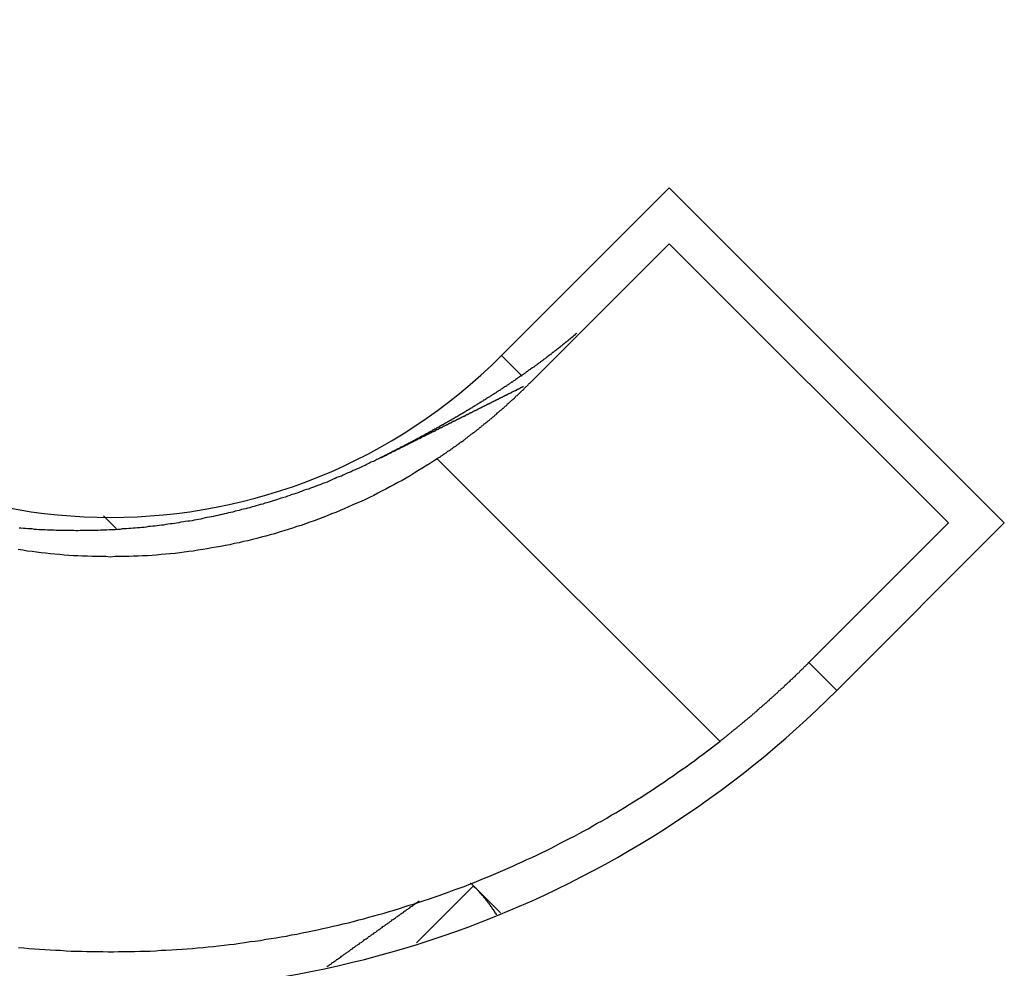
# Model space of a CAD drawing. Extents: x 0 to 420, y 0 to 297.
# Drawn here: x 105 to 107, y 209 to 212 of the extents above; entities that cross this region are included whole.
import ezdxf

# ---------------------------------------------------------------- set-up
doc = ezdxf.new("R2010")
doc.units = 0
doc.header["$LTSCALE"] = 23.1
doc.layers.get('0').update_dxf_attribs({"linetype": 'CONTINUOUS'})

msp = doc.modelspace()

# ---------------------------------------------------------------- linework, layer by layer
at = {"color": 7, "linetype": 'CONTINUOUS'}
for p, q in [((105.862615, 210.98851), (106.286879, 211.412774)), ((106.286879, 211.412774), (107.135407, 210.564246)), ((105.933326, 210.9178), (106.286879, 211.271353)), ((106.993986, 210.564246), (106.286879, 211.271353)), ((105.862615, 210.98851), (105.91323, 210.937895)), ((105.557444, 210.729859), (105.557739, 210.730006)), ((104.854796, 210.582116), (104.887714, 210.549198)), ((106.993986, 210.564246), (106.640432, 210.210693)), ((107.135407, 210.564246), (106.711143, 210.139982)), ((106.640432, 210.210693), (106.711143, 210.139982)), ((105.783818, 209.653094), (105.860113, 209.576799))]:
    msp.add_line(p, q, dxfattribs=at)
at = {"color": 9, "linetype": 'CONTINUOUS'}
for p, q in [((106.415477, 210.011385), (105.699777, 210.727084)), ((105.64747, 209.500574), (105.791904, 209.645007))]:
    msp.add_line(p, q, dxfattribs=at)
at = {"color": 7}
for points in [[(106.053, 211.045, 0), (106.052, 211.044, 0), (106.052, 211.044, 0), (106.051, 211.043, 0), (106.051, 211.043, 0), (106.05, 211.042, 0), (106.05, 211.042, 0), (106.049, 211.042, 0), (106.049, 211.041, 0), (106.048, 211.041, 0), (106.048, 211.04, 0), (106.047, 211.04, 0), (106.047, 211.039, 0), (106.046, 211.039, 0), (106.046, 211.039, 0), (106.045, 211.038, 0), (106.045, 211.038, 0), (106.044, 211.037, 0), (106.044, 211.037, 0), (106.043, 211.036, 0), (106.043, 211.036, 0), (106.042, 211.036, 0), (106.042, 211.035, 0), (106.041, 211.035, 0), (106.041, 211.034, 0), (106.04, 211.034, 0), (106.039, 211.033, 0), (106.039, 211.033, 0), (106.038, 211.032, 0), (106.038, 211.032, 0), (106.037, 211.032, 0), (106.037, 211.031, 0), (106.036, 211.031, 0), (106.036, 211.03, 0), (106.035, 211.03, 0), (106.035, 211.03, 0), (106.034, 211.029, 0), (106.034, 211.029, 0), (106.033, 211.028, 0), (106.033, 211.028, 0), (106.032, 211.027, 0), (106.032, 211.027, 0), (106.031, 211.027, 0), (106.031, 211.026, 0), (106.03, 211.026, 0), (106.03, 211.025, 0), (106.029, 211.025, 0), (106.029, 211.024, 0), (106.028, 211.024, 0), (106.028, 211.024, 0), (106.027, 211.023, 0), (106.027, 211.023, 0), (106.026, 211.022, 0), (106.025, 211.022, 0), (106.025, 211.021, 0), (106.024, 211.021, 0), (106.024, 211.021, 0), (106.023, 211.02, 0), (106.023, 211.02, 0), (106.022, 211.019, 0), (106.022, 211.019, 0), (106.021, 211.018, 0), (106.021, 211.018, 0), (106.02, 211.018, 0), (106.02, 211.017, 0), (106.019, 211.017, 0), (106.019, 211.016, 0), (106.018, 211.016, 0), (106.018, 211.016, 0), (106.017, 211.015, 0), (106.017, 211.015, 0), (106.016, 211.014, 0), (106.016, 211.014, 0), (106.015, 211.013, 0), (106.014, 211.013, 0), (106.014, 211.013, 0), (106.013, 211.012, 0), (106.013, 211.012, 0), (106.012, 211.011, 0), (106.012, 211.011, 0), (106.011, 211.01, 0), (106.011, 211.01, 0), (106.01, 211.01, 0), (106.01, 211.009, 0), (106.009, 211.009, 0), (106.009, 211.008, 0), (106.008, 211.008, 0), (106.008, 211.008, 0), (106.007, 211.007, 0), (106.007, 211.007, 0), (106.006, 211.006, 0), (106.006, 211.006, 0), (106.005, 211.005, 0), (106.004, 211.005, 0), (106.004, 211.005, 0), (106.003, 211.004, 0), (106.003, 211.004, 0), (106.002, 211.003, 0), (106.002, 211.003, 0), (106.001, 211.003, 0), (106.001, 211.002, 0), (106, 211.002, 0), (106, 211.001, 0), (105.999, 211.001, 0), (105.999, 211.001, 0), (105.998, 211, 0), (105.998, 211, 0), (105.997, 210.999, 0), (105.997, 210.999, 0), (105.996, 210.998, 0), (105.995, 210.998, 0), (105.995, 210.998, 0), (105.994, 210.997, 0), (105.994, 210.997, 0), (105.993, 210.996, 0), (105.993, 210.996, 0), (105.992, 210.996, 0), (105.992, 210.995, 0), (105.991, 210.995, 0), (105.991, 210.994, 0), (105.99, 210.994, 0), (105.99, 210.994, 0), (105.989, 210.993, 0), (105.989, 210.993, 0), (105.988, 210.992, 0), (105.988, 210.992, 0), (105.987, 210.991, 0), (105.986, 210.991, 0)], [(105.986, 210.991, 0), (105.985, 210.99, 0), (105.984, 210.989, 0), (105.983, 210.988, 0), (105.981, 210.987, 0), (105.98, 210.986, 0), (105.979, 210.985, 0), (105.977, 210.984, 0), (105.976, 210.983, 0), (105.975, 210.982, 0), (105.973, 210.981, 0), (105.972, 210.98, 0), (105.971, 210.979, 0), (105.969, 210.978, 0), (105.968, 210.977, 0), (105.967, 210.976, 0), (105.965, 210.975, 0), (105.964, 210.974, 0), (105.963, 210.973, 0), (105.961, 210.972, 0), (105.96, 210.971, 0), (105.959, 210.97, 0), (105.957, 210.969, 0), (105.956, 210.968, 0), (105.955, 210.967, 0), (105.953, 210.966, 0), (105.952, 210.965, 0), (105.951, 210.964, 0), (105.949, 210.963, 0), (105.948, 210.962, 0), (105.947, 210.961, 0), (105.945, 210.96, 0), (105.944, 210.959, 0), (105.943, 210.958, 0), (105.941, 210.957, 0), (105.94, 210.957, 0), (105.939, 210.956, 0), (105.937, 210.955, 0), (105.936, 210.954, 0), (105.935, 210.953, 0), (105.933, 210.952, 0), (105.932, 210.951, 0), (105.93, 210.95, 0), (105.929, 210.949, 0), (105.928, 210.948, 0), (105.926, 210.947, 0), (105.925, 210.946, 0), (105.924, 210.945, 0), (105.922, 210.944, 0), (105.921, 210.943, 0), (105.92, 210.942, 0), (105.918, 210.941, 0), (105.917, 210.94, 0), (105.916, 210.939, 0), (105.914, 210.938, 0), (105.913, 210.937, 0), (105.912, 210.936, 0), (105.91, 210.936, 0), (105.909, 210.935, 0), (105.907, 210.934, 0), (105.906, 210.933, 0), (105.905, 210.932, 0), (105.903, 210.931, 0), (105.902, 210.93, 0), (105.901, 210.929, 0), (105.899, 210.928, 0), (105.898, 210.927, 0), (105.897, 210.926, 0), (105.895, 210.925, 0), (105.894, 210.924, 0), (105.892, 210.923, 0), (105.891, 210.922, 0), (105.89, 210.921, 0), (105.888, 210.921, 0), (105.887, 210.92, 0), (105.886, 210.919, 0), (105.884, 210.918, 0), (105.883, 210.917, 0), (105.881, 210.916, 0), (105.88, 210.915, 0), (105.879, 210.914, 0), (105.877, 210.913, 0), (105.876, 210.912, 0), (105.875, 210.911, 0), (105.873, 210.91, 0), (105.872, 210.91, 0), (105.87, 210.909, 0), (105.869, 210.908, 0), (105.868, 210.907, 0), (105.866, 210.906, 0), (105.865, 210.905, 0), (105.863, 210.904, 0), (105.862, 210.903, 0), (105.861, 210.902, 0), (105.859, 210.901, 0), (105.858, 210.9, 0), (105.857, 210.9, 0), (105.855, 210.899, 0), (105.854, 210.898, 0), (105.852, 210.897, 0), (105.851, 210.896, 0), (105.85, 210.895, 0), (105.848, 210.894, 0), (105.847, 210.893, 0), (105.845, 210.892, 0), (105.844, 210.891, 0), (105.843, 210.891, 0), (105.841, 210.89, 0), (105.84, 210.889, 0), (105.838, 210.888, 0), (105.837, 210.887, 0), (105.836, 210.886, 0), (105.834, 210.885, 0), (105.833, 210.884, 0), (105.831, 210.883, 0), (105.83, 210.883, 0), (105.829, 210.882, 0), (105.827, 210.881, 0), (105.826, 210.88, 0), (105.824, 210.879, 0), (105.823, 210.878, 0), (105.822, 210.877, 0), (105.82, 210.876, 0), (105.819, 210.875, 0), (105.817, 210.875, 0), (105.816, 210.874, 0), (105.815, 210.873, 0), (105.813, 210.872, 0)], [(105.7, 210.727, 0), (105.701, 210.728, 0), (105.702, 210.729, 0), (105.704, 210.73, 0), (105.705, 210.731, 0), (105.706, 210.731, 0), (105.708, 210.732, 0), (105.709, 210.733, 0), (105.71, 210.734, 0), (105.712, 210.735, 0), (105.713, 210.736, 0), (105.714, 210.737, 0), (105.716, 210.738, 0), (105.717, 210.739, 0), (105.718, 210.739, 0), (105.719, 210.74, 0), (105.721, 210.741, 0), (105.722, 210.742, 0), (105.723, 210.743, 0), (105.725, 210.744, 0), (105.726, 210.745, 0), (105.727, 210.746, 0), (105.729, 210.747, 0), (105.73, 210.748, 0), (105.731, 210.748, 0), (105.732, 210.749, 0), (105.734, 210.75, 0), (105.735, 210.751, 0), (105.736, 210.752, 0), (105.738, 210.753, 0), (105.739, 210.754, 0), (105.74, 210.755, 0), (105.742, 210.756, 0), (105.743, 210.757, 0), (105.744, 210.758, 0), (105.745, 210.758, 0), (105.747, 210.759, 0), (105.748, 210.76, 0), (105.749, 210.761, 0), (105.75, 210.762, 0), (105.752, 210.763, 0), (105.753, 210.764, 0), (105.754, 210.765, 0), (105.756, 210.766, 0), (105.757, 210.767, 0), (105.758, 210.768, 0), (105.759, 210.769, 0), (105.761, 210.77, 0), (105.762, 210.771, 0), (105.763, 210.771, 0), (105.765, 210.772, 0), (105.766, 210.773, 0), (105.767, 210.774, 0), (105.768, 210.775, 0), (105.77, 210.776, 0), (105.771, 210.777, 0), (105.772, 210.778, 0), (105.773, 210.779, 0), (105.775, 210.78, 0), (105.776, 210.781, 0), (105.777, 210.782, 0), (105.778, 210.783, 0), (105.78, 210.784, 0), (105.781, 210.785, 0), (105.782, 210.786, 0), (105.783, 210.787, 0), (105.785, 210.788, 0), (105.786, 210.789, 0), (105.787, 210.79, 0), (105.789, 210.791, 0), (105.79, 210.792, 0), (105.791, 210.792, 0), (105.792, 210.793, 0), (105.794, 210.794, 0), (105.795, 210.795, 0), (105.796, 210.796, 0), (105.797, 210.797, 0), (105.798, 210.798, 0), (105.8, 210.799, 0), (105.801, 210.8, 0), (105.802, 210.801, 0), (105.803, 210.802, 0), (105.805, 210.803, 0), (105.806, 210.804, 0), (105.807, 210.805, 0), (105.808, 210.806, 0), (105.81, 210.807, 0), (105.811, 210.808, 0), (105.812, 210.809, 0), (105.813, 210.81, 0), (105.815, 210.811, 0), (105.816, 210.812, 0), (105.817, 210.813, 0), (105.818, 210.814, 0), (105.819, 210.815, 0), (105.821, 210.816, 0), (105.822, 210.817, 0), (105.823, 210.818, 0), (105.824, 210.819, 0), (105.826, 210.82, 0), (105.827, 210.821, 0), (105.828, 210.822, 0), (105.829, 210.823, 0), (105.83, 210.824, 0), (105.832, 210.825, 0), (105.833, 210.826, 0), (105.834, 210.827, 0), (105.835, 210.828, 0), (105.837, 210.829, 0), (105.838, 210.83, 0), (105.839, 210.831, 0), (105.84, 210.832, 0), (105.841, 210.833, 0), (105.843, 210.834, 0), (105.844, 210.835, 0), (105.845, 210.836, 0), (105.846, 210.837, 0), (105.847, 210.838, 0), (105.849, 210.839, 0), (105.85, 210.84, 0), (105.851, 210.841, 0), (105.852, 210.843, 0), (105.853, 210.844, 0), (105.855, 210.845, 0), (105.856, 210.846, 0), (105.857, 210.847, 0), (105.858, 210.848, 0), (105.859, 210.849, 0), (105.861, 210.85, 0), (105.862, 210.851, 0), (105.863, 210.852, 0), (105.864, 210.853, 0), (105.865, 210.854, 0), (105.867, 210.855, 0), (105.868, 210.856, 0), (105.869, 210.857, 0), (105.87, 210.858, 0), (105.871, 210.859, 0), (105.872, 210.86, 0), (105.874, 210.861, 0), (105.875, 210.862, 0), (105.876, 210.863, 0), (105.877, 210.864, 0), (105.878, 210.866, 0), (105.879, 210.867, 0), (105.881, 210.868, 0), (105.882, 210.869, 0), (105.883, 210.87, 0), (105.884, 210.871, 0), (105.885, 210.872, 0), (105.886, 210.873, 0), (105.888, 210.874, 0), (105.889, 210.875, 0), (105.89, 210.876, 0), (105.891, 210.877, 0), (105.892, 210.878, 0), (105.893, 210.879, 0), (105.895, 210.88, 0), (105.896, 210.882, 0), (105.897, 210.883, 0), (105.898, 210.884, 0), (105.899, 210.885, 0), (105.9, 210.886, 0), (105.902, 210.887, 0), (105.903, 210.888, 0), (105.904, 210.889, 0), (105.905, 210.89, 0), (105.906, 210.891, 0), (105.907, 210.892, 0), (105.908, 210.893, 0), (105.91, 210.895, 0), (105.911, 210.896, 0), (105.912, 210.897, 0), (105.913, 210.898, 0), (105.914, 210.899, 0), (105.915, 210.9, 0), (105.916, 210.901, 0), (105.918, 210.902, 0), (105.919, 210.903, 0), (105.92, 210.904, 0), (105.921, 210.906, 0), (105.922, 210.907, 0), (105.923, 210.908, 0), (105.924, 210.909, 0), (105.925, 210.91, 0), (105.927, 210.911, 0), (105.928, 210.912, 0), (105.929, 210.913, 0), (105.93, 210.914, 0), (105.931, 210.916, 0), (105.932, 210.917, 0), (105.933, 210.918, 0)], [(105.813, 210.872, 0), (105.812, 210.871, 0), (105.812, 210.871, 0), (105.811, 210.87, 0), (105.81, 210.87, 0), (105.809, 210.869, 0), (105.808, 210.869, 0), (105.808, 210.869, 0), (105.807, 210.868, 0), (105.806, 210.868, 0), (105.805, 210.867, 0), (105.805, 210.867, 0), (105.804, 210.866, 0), (105.803, 210.866, 0), (105.802, 210.865, 0), (105.801, 210.865, 0), (105.801, 210.864, 0), (105.8, 210.864, 0), (105.799, 210.863, 0), (105.798, 210.863, 0), (105.797, 210.862, 0), (105.797, 210.862, 0), (105.796, 210.861, 0), (105.795, 210.861, 0), (105.794, 210.86, 0), (105.793, 210.86, 0), (105.793, 210.859, 0), (105.792, 210.859, 0), (105.791, 210.858, 0), (105.79, 210.858, 0), (105.789, 210.857, 0), (105.789, 210.857, 0), (105.788, 210.856, 0), (105.787, 210.856, 0), (105.786, 210.855, 0), (105.785, 210.855, 0), (105.785, 210.854, 0), (105.784, 210.854, 0), (105.783, 210.853, 0), (105.782, 210.853, 0), (105.781, 210.852, 0), (105.781, 210.852, 0), (105.78, 210.852, 0), (105.779, 210.851, 0), (105.778, 210.851, 0), (105.777, 210.85, 0), (105.777, 210.85, 0), (105.776, 210.849, 0), (105.775, 210.849, 0), (105.774, 210.848, 0), (105.773, 210.848, 0), (105.773, 210.847, 0), (105.772, 210.847, 0), (105.771, 210.846, 0), (105.77, 210.846, 0), (105.769, 210.845, 0), (105.769, 210.845, 0), (105.768, 210.844, 0), (105.767, 210.844, 0), (105.766, 210.843, 0), (105.765, 210.843, 0), (105.765, 210.842, 0), (105.764, 210.842, 0), (105.763, 210.841, 0), (105.762, 210.841, 0), (105.761, 210.841, 0), (105.761, 210.84, 0), (105.76, 210.84, 0), (105.759, 210.839, 0), (105.758, 210.839, 0), (105.757, 210.838, 0), (105.757, 210.838, 0), (105.756, 210.837, 0), (105.755, 210.837, 0), (105.754, 210.836, 0), (105.753, 210.836, 0), (105.753, 210.835, 0), (105.752, 210.835, 0), (105.751, 210.834, 0), (105.75, 210.834, 0), (105.749, 210.833, 0), (105.749, 210.833, 0), (105.748, 210.832, 0), (105.747, 210.832, 0), (105.746, 210.832, 0), (105.745, 210.831, 0), (105.745, 210.831, 0), (105.744, 210.83, 0), (105.743, 210.83, 0), (105.742, 210.829, 0), (105.741, 210.829, 0), (105.741, 210.828, 0), (105.74, 210.828, 0), (105.739, 210.827, 0), (105.738, 210.827, 0), (105.737, 210.826, 0), (105.736, 210.826, 0), (105.736, 210.825, 0), (105.735, 210.825, 0), (105.734, 210.825, 0), (105.733, 210.824, 0), (105.732, 210.824, 0), (105.732, 210.823, 0), (105.731, 210.823, 0), (105.73, 210.822, 0), (105.729, 210.822, 0), (105.728, 210.821, 0), (105.728, 210.821, 0), (105.727, 210.82, 0), (105.726, 210.82, 0), (105.725, 210.819, 0), (105.724, 210.819, 0), (105.724, 210.819, 0), (105.723, 210.818, 0), (105.722, 210.818, 0), (105.721, 210.817, 0), (105.72, 210.817, 0), (105.72, 210.816, 0), (105.719, 210.816, 0), (105.718, 210.815, 0), (105.717, 210.815, 0), (105.716, 210.814, 0), (105.715, 210.814, 0), (105.715, 210.813, 0), (105.714, 210.813, 0), (105.713, 210.813, 0), (105.712, 210.812, 0), (105.711, 210.812, 0)], [(105.711, 210.812, 0), (105.711, 210.811, 0), (105.71, 210.811, 0), (105.709, 210.81, 0), (105.708, 210.81, 0), (105.707, 210.809, 0), (105.706, 210.809, 0), (105.705, 210.808, 0), (105.705, 210.808, 0), (105.704, 210.807, 0), (105.703, 210.807, 0), (105.702, 210.806, 0), (105.701, 210.806, 0), (105.7, 210.805, 0), (105.699, 210.805, 0), (105.699, 210.804, 0), (105.698, 210.804, 0), (105.697, 210.803, 0), (105.696, 210.803, 0), (105.695, 210.802, 0), (105.694, 210.802, 0), (105.693, 210.802, 0), (105.693, 210.801, 0), (105.692, 210.801, 0), (105.691, 210.8, 0), (105.69, 210.8, 0), (105.689, 210.799, 0), (105.688, 210.799, 0), (105.687, 210.798, 0), (105.687, 210.798, 0), (105.686, 210.797, 0), (105.685, 210.797, 0), (105.684, 210.796, 0), (105.683, 210.796, 0), (105.682, 210.795, 0), (105.681, 210.795, 0), (105.681, 210.794, 0), (105.68, 210.794, 0), (105.679, 210.793, 0), (105.678, 210.793, 0), (105.677, 210.792, 0), (105.676, 210.792, 0), (105.675, 210.792, 0), (105.675, 210.791, 0), (105.674, 210.791, 0), (105.673, 210.79, 0), (105.672, 210.79, 0), (105.671, 210.789, 0), (105.67, 210.789, 0), (105.669, 210.788, 0), (105.668, 210.788, 0), (105.668, 210.787, 0), (105.667, 210.787, 0), (105.666, 210.786, 0), (105.665, 210.786, 0), (105.664, 210.785, 0), (105.663, 210.785, 0), (105.662, 210.784, 0), (105.662, 210.784, 0), (105.661, 210.784, 0), (105.66, 210.783, 0), (105.659, 210.783, 0), (105.658, 210.782, 0), (105.657, 210.782, 0), (105.656, 210.781, 0), (105.656, 210.781, 0), (105.655, 210.78, 0), (105.654, 210.78, 0), (105.653, 210.779, 0), (105.652, 210.779, 0), (105.651, 210.778, 0), (105.65, 210.778, 0), (105.649, 210.777, 0), (105.649, 210.777, 0), (105.648, 210.777, 0), (105.647, 210.776, 0), (105.646, 210.776, 0), (105.645, 210.775, 0), (105.644, 210.775, 0), (105.643, 210.774, 0), (105.643, 210.774, 0), (105.642, 210.773, 0), (105.641, 210.773, 0), (105.64, 210.772, 0), (105.639, 210.772, 0), (105.638, 210.771, 0), (105.637, 210.771, 0), (105.636, 210.771, 0), (105.636, 210.77, 0), (105.635, 210.77, 0), (105.634, 210.769, 0), (105.633, 210.769, 0), (105.632, 210.768, 0), (105.631, 210.768, 0), (105.63, 210.767, 0), (105.63, 210.767, 0), (105.629, 210.766, 0), (105.628, 210.766, 0), (105.627, 210.766, 0), (105.626, 210.765, 0), (105.625, 210.765, 0), (105.624, 210.764, 0), (105.623, 210.764, 0), (105.623, 210.763, 0), (105.622, 210.763, 0), (105.621, 210.762, 0), (105.62, 210.762, 0), (105.619, 210.761, 0), (105.618, 210.761, 0), (105.617, 210.76, 0), (105.616, 210.76, 0), (105.616, 210.76, 0), (105.615, 210.759, 0), (105.614, 210.759, 0), (105.613, 210.758, 0), (105.612, 210.758, 0), (105.611, 210.757, 0), (105.61, 210.757, 0), (105.61, 210.756, 0), (105.609, 210.756, 0), (105.608, 210.756, 0), (105.607, 210.755, 0), (105.606, 210.755, 0), (105.605, 210.754, 0), (105.604, 210.754, 0), (105.603, 210.753, 0), (105.603, 210.753, 0), (105.602, 210.752, 0)], [(105.602, 210.752, 0), (105.601, 210.752, 0), (105.601, 210.752, 0), (105.601, 210.752, 0), (105.6, 210.752, 0), (105.6, 210.751, 0), (105.6, 210.751, 0), (105.599, 210.751, 0), (105.599, 210.751, 0), (105.599, 210.751, 0), (105.598, 210.751, 0), (105.598, 210.75, 0), (105.598, 210.75, 0), (105.597, 210.75, 0), (105.597, 210.75, 0), (105.597, 210.75, 0), (105.596, 210.749, 0), (105.596, 210.749, 0), (105.595, 210.749, 0), (105.595, 210.749, 0), (105.595, 210.749, 0), (105.594, 210.749, 0), (105.594, 210.748, 0), (105.594, 210.748, 0), (105.593, 210.748, 0), (105.593, 210.748, 0), (105.593, 210.748, 0), (105.592, 210.748, 0), (105.592, 210.747, 0), (105.592, 210.747, 0), (105.591, 210.747, 0), (105.591, 210.747, 0), (105.591, 210.747, 0), (105.59, 210.746, 0), (105.59, 210.746, 0), (105.59, 210.746, 0), (105.589, 210.746, 0), (105.589, 210.746, 0), (105.589, 210.746, 0), (105.588, 210.745, 0), (105.588, 210.745, 0), (105.588, 210.745, 0), (105.587, 210.745, 0), (105.587, 210.745, 0), (105.586, 210.745, 0), (105.586, 210.744, 0), (105.586, 210.744, 0), (105.585, 210.744, 0), (105.585, 210.744, 0), (105.585, 210.744, 0), (105.584, 210.743, 0), (105.584, 210.743, 0), (105.584, 210.743, 0), (105.583, 210.743, 0), (105.583, 210.743, 0), (105.583, 210.743, 0), (105.582, 210.742, 0), (105.582, 210.742, 0), (105.582, 210.742, 0), (105.581, 210.742, 0), (105.581, 210.742, 0), (105.581, 210.742, 0), (105.58, 210.741, 0), (105.58, 210.741, 0), (105.58, 210.741, 0), (105.579, 210.741, 0), (105.579, 210.741, 0), (105.579, 210.74, 0), (105.578, 210.74, 0), (105.578, 210.74, 0), (105.577, 210.74, 0), (105.577, 210.74, 0), (105.577, 210.74, 0), (105.576, 210.739, 0), (105.576, 210.739, 0), (105.576, 210.739, 0), (105.575, 210.739, 0), (105.575, 210.739, 0), (105.575, 210.739, 0), (105.574, 210.738, 0), (105.574, 210.738, 0), (105.574, 210.738, 0), (105.573, 210.738, 0), (105.573, 210.738, 0), (105.573, 210.738, 0), (105.572, 210.737, 0), (105.572, 210.737, 0), (105.572, 210.737, 0), (105.571, 210.737, 0), (105.571, 210.737, 0), (105.571, 210.736, 0), (105.57, 210.736, 0), (105.57, 210.736, 0), (105.57, 210.736, 0), (105.569, 210.736, 0), (105.569, 210.736, 0), (105.568, 210.735, 0), (105.568, 210.735, 0), (105.568, 210.735, 0), (105.567, 210.735, 0), (105.567, 210.735, 0), (105.567, 210.735, 0), (105.566, 210.734, 0), (105.566, 210.734, 0), (105.566, 210.734, 0), (105.565, 210.734, 0), (105.565, 210.734, 0), (105.565, 210.733, 0), (105.564, 210.733, 0), (105.564, 210.733, 0), (105.564, 210.733, 0), (105.563, 210.733, 0), (105.563, 210.733, 0), (105.563, 210.732, 0), (105.562, 210.732, 0), (105.562, 210.732, 0), (105.562, 210.732, 0), (105.561, 210.732, 0), (105.561, 210.732, 0), (105.561, 210.731, 0), (105.56, 210.731, 0), (105.56, 210.731, 0), (105.559, 210.731, 0), (105.559, 210.731, 0), (105.559, 210.731, 0), (105.558, 210.73, 0), (105.558, 210.73, 0), (105.558, 210.73, 0)], [(105.7, 210.727, 0), (105.69, 210.721, 0), (105.68, 210.714, 0), (105.67, 210.708, 0), (105.661, 210.702, 0), (105.651, 210.696, 0), (105.641, 210.69, 0), (105.631, 210.684, 0), (105.621, 210.678, 0), (105.611, 210.672, 0), (105.6, 210.667, 0), (105.59, 210.661, 0), (105.58, 210.656, 0), (105.57, 210.65, 0), (105.559, 210.645, 0), (105.549, 210.64, 0), (105.539, 210.634, 0), (105.528, 210.629, 0), (105.518, 210.624, 0), (105.507, 210.619, 0), (105.496, 210.614, 0), (105.486, 210.61, 0), (105.475, 210.605, 0), (105.464, 210.6, 0), (105.454, 210.596, 0), (105.443, 210.591, 0), (105.432, 210.587, 0), (105.421, 210.582, 0), (105.41, 210.578, 0), (105.399, 210.574, 0), (105.388, 210.57, 0), (105.377, 210.566, 0), (105.366, 210.562, 0), (105.355, 210.558, 0), (105.344, 210.555, 0), (105.333, 210.551, 0), (105.322, 210.548, 0), (105.311, 210.544, 0), (105.3, 210.541, 0), (105.288, 210.537, 0), (105.277, 210.534, 0), (105.266, 210.531, 0), (105.254, 210.528, 0), (105.243, 210.525, 0), (105.232, 210.522, 0), (105.22, 210.519, 0), (105.209, 210.517, 0), (105.198, 210.514, 0), (105.186, 210.512, 0), (105.175, 210.509, 0), (105.163, 210.507, 0), (105.152, 210.505, 0), (105.14, 210.503, 0), (105.129, 210.501, 0), (105.117, 210.499, 0), (105.106, 210.497, 0), (105.094, 210.495, 0), (105.082, 210.493, 0), (105.071, 210.492, 0), (105.059, 210.49, 0), (105.048, 210.489, 0), (105.036, 210.487, 0), (105.024, 210.486, 0), (105.013, 210.485, 0), (105.001, 210.484, 0), (104.989, 210.483, 0), (104.978, 210.482, 0), (104.966, 210.481, 0), (104.954, 210.481, 0), (104.943, 210.48, 0), (104.931, 210.48, 0), (104.919, 210.479, 0), (104.907, 210.479, 0), (104.896, 210.479, 0), (104.884, 210.479, 0), (104.872, 210.478, 0), (104.861, 210.479, 0), (104.849, 210.479, 0), (104.837, 210.479, 0), (104.826, 210.479, 0), (104.814, 210.48, 0), (104.802, 210.48, 0), (104.79, 210.481, 0), (104.779, 210.481, 0), (104.767, 210.482, 0), (104.755, 210.483, 0), (104.744, 210.484, 0), (104.732, 210.485, 0), (104.72, 210.486, 0), (104.709, 210.488, 0), (104.697, 210.489, 0), (104.685, 210.49, 0), (104.674, 210.492, 0), (104.662, 210.493, 0), (104.651, 210.495, 0), (104.639, 210.497, 0)], [(105.557, 210.73, 0), (105.552, 210.727, 0), (105.547, 210.725, 0), (105.542, 210.722, 0), (105.538, 210.72, 0), (105.532, 210.718, 0), (105.527, 210.715, 0), (105.522, 210.713, 0), (105.517, 210.71, 0), (105.512, 210.708, 0), (105.507, 210.706, 0), (105.502, 210.703, 0), (105.497, 210.701, 0), (105.492, 210.699, 0), (105.487, 210.697, 0), (105.482, 210.694, 0), (105.477, 210.692, 0), (105.472, 210.69, 0), (105.467, 210.688, 0), (105.462, 210.685, 0), (105.457, 210.683, 0), (105.451, 210.681, 0), (105.446, 210.679, 0), (105.441, 210.677, 0), (105.436, 210.675, 0), (105.431, 210.673, 0), (105.426, 210.67, 0), (105.421, 210.668, 0), (105.415, 210.666, 0), (105.41, 210.664, 0), (105.405, 210.662, 0), (105.4, 210.66, 0), (105.395, 210.658, 0), (105.389, 210.656, 0), (105.384, 210.654, 0), (105.379, 210.652, 0), (105.374, 210.65, 0), (105.369, 210.649, 0), (105.363, 210.647, 0), (105.358, 210.645, 0), (105.353, 210.643, 0), (105.348, 210.641, 0), (105.342, 210.639, 0), (105.337, 210.637, 0), (105.332, 210.636, 0), (105.327, 210.634, 0), (105.321, 210.632, 0), (105.316, 210.63, 0), (105.311, 210.629, 0), (105.305, 210.627, 0), (105.3, 210.625, 0), (105.295, 210.624, 0), (105.29, 210.622, 0), (105.284, 210.62, 0), (105.279, 210.619, 0), (105.274, 210.617, 0), (105.268, 210.615, 0), (105.263, 210.614, 0), (105.258, 210.612, 0), (105.252, 210.611, 0), (105.247, 210.609, 0), (105.241, 210.608, 0), (105.236, 210.606, 0), (105.231, 210.605, 0), (105.225, 210.603, 0), (105.22, 210.602, 0), (105.215, 210.6, 0), (105.209, 210.599, 0), (105.204, 210.598, 0), (105.198, 210.596, 0), (105.193, 210.595, 0), (105.188, 210.594, 0), (105.182, 210.592, 0), (105.177, 210.591, 0), (105.171, 210.59, 0), (105.166, 210.588, 0), (105.161, 210.587, 0), (105.155, 210.586, 0), (105.15, 210.585, 0), (105.144, 210.583, 0), (105.139, 210.582, 0), (105.133, 210.581, 0), (105.128, 210.58, 0), (105.123, 210.579, 0), (105.117, 210.578, 0), (105.112, 210.577, 0), (105.106, 210.576, 0), (105.101, 210.574, 0), (105.095, 210.573, 0), (105.09, 210.572, 0), (105.084, 210.571, 0), (105.079, 210.57, 0), (105.073, 210.569, 0), (105.068, 210.569, 0), (105.062, 210.568, 0), (105.057, 210.567, 0), (105.051, 210.566, 0), (105.046, 210.565, 0), (105.04, 210.564, 0), (105.035, 210.563, 0), (105.029, 210.562, 0), (105.024, 210.562, 0), (105.018, 210.561, 0), (105.013, 210.56, 0), (105.007, 210.559, 0), (105.002, 210.559, 0), (104.996, 210.558, 0), (104.991, 210.557, 0), (104.985, 210.556, 0), (104.98, 210.556, 0), (104.974, 210.555, 0), (104.969, 210.555, 0), (104.963, 210.554, 0), (104.958, 210.553, 0), (104.952, 210.553, 0), (104.947, 210.552, 0), (104.941, 210.552, 0), (104.935, 210.551, 0), (104.93, 210.551, 0), (104.924, 210.55, 0), (104.919, 210.55, 0), (104.913, 210.549, 0), (104.908, 210.549, 0), (104.902, 210.549, 0), (104.897, 210.548, 0), (104.891, 210.548, 0), (104.885, 210.547, 0), (104.88, 210.547, 0), (104.874, 210.547, 0), (104.869, 210.547, 0), (104.863, 210.546, 0), (104.858, 210.546, 0), (104.852, 210.546, 0), (104.847, 210.546, 0), (104.841, 210.545, 0), (104.835, 210.545, 0), (104.83, 210.545, 0), (104.824, 210.545, 0), (104.819, 210.545, 0), (104.813, 210.545, 0), (104.808, 210.545, 0), (104.802, 210.545, 0), (104.796, 210.545, 0), (104.791, 210.544, 0), (104.785, 210.544, 0), (104.78, 210.545, 0), (104.774, 210.545, 0), (104.769, 210.545, 0), (104.763, 210.545, 0), (104.758, 210.545, 0), (104.752, 210.545, 0), (104.746, 210.545, 0), (104.741, 210.545, 0), (104.735, 210.545, 0), (104.73, 210.546, 0), (104.724, 210.546, 0), (104.719, 210.546, 0), (104.713, 210.546, 0), (104.707, 210.547, 0), (104.702, 210.547, 0), (104.696, 210.547, 0), (104.691, 210.547, 0), (104.685, 210.548, 0), (104.68, 210.548, 0), (104.674, 210.549, 0), (104.669, 210.549, 0), (104.663, 210.549, 0), (104.657, 210.55, 0), (104.652, 210.55, 0), (104.646, 210.551, 0), (104.641, 210.551, 0)], [(106.64, 210.211, 0), (106.639, 210.21, 0), (106.638, 210.208, 0), (106.637, 210.207, 0), (106.636, 210.206, 0), (106.635, 210.205, 0), (106.634, 210.204, 0), (106.633, 210.203, 0), (106.632, 210.202, 0), (106.63, 210.201, 0), (106.629, 210.2, 0), (106.628, 210.198, 0), (106.627, 210.197, 0), (106.626, 210.196, 0), (106.625, 210.195, 0), (106.624, 210.194, 0), (106.623, 210.193, 0), (106.621, 210.192, 0), (106.62, 210.191, 0), (106.619, 210.19, 0), (106.618, 210.189, 0), (106.617, 210.187, 0), (106.616, 210.186, 0), (106.615, 210.185, 0), (106.614, 210.184, 0), (106.612, 210.183, 0), (106.611, 210.182, 0), (106.61, 210.181, 0), (106.609, 210.18, 0), (106.608, 210.179, 0), (106.607, 210.178, 0), (106.606, 210.177, 0), (106.604, 210.175, 0), (106.603, 210.174, 0), (106.602, 210.173, 0), (106.601, 210.172, 0), (106.6, 210.171, 0), (106.599, 210.17, 0), (106.598, 210.169, 0), (106.596, 210.168, 0), (106.595, 210.167, 0), (106.594, 210.166, 0), (106.593, 210.165, 0), (106.592, 210.163, 0), (106.591, 210.162, 0), (106.59, 210.161, 0), (106.588, 210.16, 0), (106.587, 210.159, 0), (106.586, 210.158, 0), (106.585, 210.157, 0), (106.584, 210.156, 0), (106.583, 210.155, 0), (106.582, 210.154, 0), (106.58, 210.153, 0), (106.579, 210.152, 0), (106.578, 210.151, 0), (106.577, 210.149, 0), (106.576, 210.148, 0), (106.575, 210.147, 0), (106.574, 210.146, 0), (106.572, 210.145, 0), (106.571, 210.144, 0), (106.57, 210.143, 0), (106.569, 210.142, 0), (106.568, 210.141, 0), (106.567, 210.14, 0), (106.565, 210.139, 0), (106.564, 210.138, 0), (106.563, 210.137, 0), (106.562, 210.136, 0), (106.561, 210.135, 0), (106.56, 210.133, 0), (106.558, 210.132, 0), (106.557, 210.131, 0), (106.556, 210.13, 0), (106.555, 210.129, 0), (106.554, 210.128, 0), (106.553, 210.127, 0), (106.551, 210.126, 0), (106.55, 210.125, 0), (106.549, 210.124, 0), (106.548, 210.123, 0), (106.547, 210.122, 0), (106.546, 210.121, 0), (106.544, 210.12, 0), (106.543, 210.119, 0), (106.542, 210.118, 0), (106.541, 210.117, 0), (106.54, 210.116, 0), (106.539, 210.114, 0), (106.537, 210.113, 0), (106.536, 210.112, 0), (106.535, 210.111, 0), (106.534, 210.11, 0), (106.533, 210.109, 0), (106.532, 210.108, 0), (106.53, 210.107, 0), (106.529, 210.106, 0), (106.528, 210.105, 0), (106.527, 210.104, 0), (106.526, 210.103, 0), (106.524, 210.102, 0), (106.523, 210.101, 0), (106.522, 210.1, 0), (106.521, 210.099, 0), (106.52, 210.098, 0), (106.519, 210.097, 0), (106.517, 210.096, 0), (106.516, 210.095, 0), (106.515, 210.094, 0), (106.514, 210.093, 0), (106.513, 210.092, 0), (106.511, 210.091, 0), (106.51, 210.09, 0), (106.509, 210.088, 0), (106.508, 210.087, 0), (106.507, 210.086, 0), (106.505, 210.085, 0), (106.504, 210.084, 0), (106.503, 210.083, 0), (106.502, 210.082, 0), (106.501, 210.081, 0), (106.499, 210.08, 0), (106.498, 210.079, 0), (106.497, 210.078, 0), (106.496, 210.077, 0), (106.495, 210.076, 0), (106.494, 210.075, 0), (106.492, 210.074, 0), (106.491, 210.073, 0), (106.49, 210.072, 0), (106.489, 210.071, 0), (106.487, 210.07, 0), (106.486, 210.069, 0), (106.485, 210.068, 0), (106.484, 210.067, 0), (106.483, 210.066, 0), (106.481, 210.065, 0), (106.48, 210.064, 0), (106.479, 210.063, 0), (106.478, 210.062, 0), (106.477, 210.061, 0), (106.475, 210.06, 0), (106.474, 210.059, 0), (106.473, 210.058, 0), (106.472, 210.057, 0), (106.471, 210.056, 0), (106.469, 210.055, 0), (106.468, 210.054, 0), (106.467, 210.053, 0), (106.466, 210.052, 0), (106.465, 210.051, 0), (106.463, 210.05, 0), (106.462, 210.049, 0), (106.461, 210.048, 0), (106.46, 210.047, 0), (106.458, 210.046, 0), (106.457, 210.045, 0), (106.456, 210.044, 0), (106.455, 210.043, 0), (106.454, 210.042, 0), (106.452, 210.041, 0), (106.451, 210.04, 0), (106.45, 210.039, 0), (106.449, 210.038, 0), (106.447, 210.037, 0), (106.446, 210.036, 0), (106.445, 210.035, 0), (106.444, 210.034, 0), (106.443, 210.033, 0), (106.441, 210.032, 0), (106.44, 210.031, 0), (106.439, 210.03, 0), (106.438, 210.029, 0), (106.436, 210.028, 0), (106.435, 210.027, 0), (106.434, 210.026, 0), (106.433, 210.025, 0), (106.432, 210.024, 0), (106.43, 210.023, 0), (106.429, 210.022, 0), (106.428, 210.021, 0), (106.427, 210.02, 0), (106.425, 210.019, 0), (106.424, 210.018, 0), (106.423, 210.017, 0), (106.422, 210.016, 0), (106.42, 210.015, 0), (106.419, 210.014, 0), (106.418, 210.013, 0), (106.417, 210.012, 0), (106.415, 210.011, 0)], [(104.64, 209.489, 0), (104.653, 209.488, 0), (104.666, 209.487, 0), (104.68, 209.486, 0), (104.693, 209.485, 0), (104.706, 209.484, 0), (104.72, 209.483, 0), (104.733, 209.482, 0), (104.746, 209.482, 0), (104.76, 209.481, 0), (104.773, 209.48, 0), (104.786, 209.48, 0), (104.8, 209.48, 0), (104.813, 209.479, 0), (104.826, 209.479, 0), (104.84, 209.479, 0), (104.853, 209.479, 0), (104.867, 209.478, 0), (104.88, 209.478, 0), (104.893, 209.479, 0), (104.907, 209.479, 0), (104.92, 209.479, 0), (104.933, 209.479, 0), (104.947, 209.48, 0), (104.96, 209.48, 0), (104.973, 209.48, 0), (104.987, 209.481, 0), (105, 209.482, 0), (105.013, 209.482, 0), (105.027, 209.483, 0), (105.04, 209.484, 0), (105.053, 209.485, 0), (105.067, 209.486, 0), (105.08, 209.487, 0), (105.093, 209.488, 0), (105.107, 209.489, 0), (105.12, 209.491, 0), (105.133, 209.492, 0), (105.146, 209.493, 0), (105.16, 209.495, 0), (105.173, 209.497, 0), (105.186, 209.498, 0), (105.2, 209.5, 0), (105.213, 209.502, 0), (105.226, 209.504, 0), (105.239, 209.505, 0), (105.252, 209.507, 0), (105.266, 209.51, 0), (105.279, 209.512, 0), (105.292, 209.514, 0), (105.305, 209.516, 0), (105.318, 209.518, 0), (105.331, 209.521, 0), (105.344, 209.523, 0), (105.358, 209.526, 0), (105.371, 209.529, 0), (105.384, 209.531, 0), (105.397, 209.534, 0), (105.41, 209.537, 0), (105.423, 209.54, 0), (105.436, 209.543, 0), (105.449, 209.546, 0), (105.462, 209.549, 0), (105.475, 209.552, 0), (105.488, 209.555, 0), (105.501, 209.559, 0), (105.514, 209.562, 0), (105.527, 209.566, 0), (105.539, 209.569, 0), (105.552, 209.573, 0), (105.565, 209.576, 0), (105.578, 209.58, 0), (105.591, 209.584, 0), (105.604, 209.588, 0), (105.616, 209.592, 0), (105.629, 209.596, 0), (105.642, 209.6, 0), (105.654, 209.604, 0), (105.667, 209.608, 0), (105.68, 209.612, 0), (105.692, 209.617, 0), (105.705, 209.621, 0), (105.718, 209.626, 0), (105.73, 209.63, 0), (105.743, 209.635, 0), (105.755, 209.639, 0), (105.768, 209.644, 0), (105.78, 209.649, 0), (105.793, 209.654, 0), (105.805, 209.659, 0), (105.817, 209.664, 0), (105.83, 209.669, 0), (105.842, 209.674, 0), (105.854, 209.679, 0), (105.866, 209.684, 0), (105.879, 209.69, 0), (105.891, 209.695, 0), (105.903, 209.701, 0), (105.915, 209.706, 0), (105.927, 209.712, 0), (105.939, 209.717, 0), (105.952, 209.723, 0), (105.964, 209.729, 0), (105.976, 209.735, 0), (105.988, 209.741, 0), (105.999, 209.747, 0), (106.011, 209.753, 0), (106.023, 209.759, 0), (106.035, 209.765, 0), (106.047, 209.771, 0), (106.059, 209.778, 0), (106.07, 209.784, 0), (106.082, 209.79, 0), (106.094, 209.797, 0), (106.105, 209.804, 0), (106.117, 209.81, 0), (106.129, 209.817, 0), (106.14, 209.824, 0), (106.152, 209.83, 0), (106.163, 209.837, 0), (106.174, 209.844, 0), (106.186, 209.851, 0), (106.197, 209.858, 0), (106.208, 209.865, 0), (106.22, 209.872, 0), (106.231, 209.88, 0), (106.242, 209.887, 0), (106.253, 209.894, 0), (106.264, 209.902, 0), (106.275, 209.909, 0), (106.286, 209.917, 0), (106.297, 209.924, 0), (106.308, 209.932, 0), (106.319, 209.94, 0), (106.33, 209.947, 0), (106.341, 209.955, 0), (106.352, 209.963, 0), (106.362, 209.971, 0), (106.373, 209.979, 0), (106.384, 209.987, 0), (106.394, 209.995, 0), (106.405, 210.003, 0), (106.415, 210.011, 0)], [(105.792, 209.645, 0), (105.792, 209.644, 0), (105.793, 209.644, 0), (105.793, 209.643, 0), (105.794, 209.643, 0), (105.794, 209.642, 0), (105.795, 209.642, 0), (105.795, 209.641, 0), (105.796, 209.641, 0), (105.797, 209.64, 0), (105.797, 209.64, 0), (105.798, 209.639, 0), (105.798, 209.639, 0), (105.799, 209.638, 0), (105.799, 209.638, 0), (105.8, 209.637, 0), (105.8, 209.637, 0), (105.801, 209.636, 0), (105.801, 209.636, 0), (105.802, 209.635, 0), (105.802, 209.634, 0), (105.803, 209.634, 0), (105.803, 209.633, 0), (105.804, 209.633, 0), (105.804, 209.632, 0), (105.805, 209.632, 0), (105.805, 209.631, 0), (105.806, 209.631, 0), (105.806, 209.63, 0), (105.806, 209.63, 0), (105.807, 209.629, 0), (105.807, 209.629, 0), (105.808, 209.628, 0), (105.808, 209.627, 0), (105.809, 209.627, 0), (105.809, 209.626, 0), (105.81, 209.626, 0), (105.81, 209.625, 0), (105.811, 209.625, 0), (105.811, 209.624, 0), (105.812, 209.624, 0), (105.812, 209.623, 0), (105.813, 209.622, 0), (105.813, 209.622, 0), (105.814, 209.621, 0), (105.814, 209.621, 0), (105.815, 209.62, 0), (105.815, 209.62, 0), (105.816, 209.619, 0), (105.816, 209.619, 0), (105.817, 209.618, 0), (105.817, 209.617, 0), (105.817, 209.617, 0), (105.818, 209.616, 0), (105.818, 209.616, 0), (105.819, 209.615, 0), (105.819, 209.615, 0), (105.82, 209.614, 0), (105.82, 209.613, 0), (105.821, 209.613, 0), (105.821, 209.612, 0), (105.822, 209.612, 0), (105.822, 209.611, 0), (105.823, 209.611, 0), (105.823, 209.61, 0), (105.823, 209.609, 0), (105.824, 209.609, 0), (105.824, 209.608, 0), (105.825, 209.608, 0), (105.825, 209.607, 0), (105.826, 209.607, 0), (105.826, 209.606, 0), (105.827, 209.605, 0), (105.827, 209.605, 0), (105.827, 209.604, 0), (105.828, 209.604, 0), (105.828, 209.603, 0), (105.829, 209.602, 0), (105.829, 209.602, 0), (105.83, 209.601, 0), (105.83, 209.601, 0), (105.831, 209.6, 0), (105.831, 209.6, 0), (105.831, 209.599, 0), (105.832, 209.598, 0), (105.832, 209.598, 0), (105.833, 209.597, 0), (105.833, 209.597, 0), (105.834, 209.596, 0), (105.834, 209.595, 0), (105.834, 209.595, 0), (105.835, 209.594, 0), (105.835, 209.594, 0), (105.836, 209.593, 0), (105.836, 209.592, 0), (105.837, 209.592, 0), (105.837, 209.591, 0), (105.837, 209.591, 0), (105.838, 209.59, 0), (105.838, 209.589, 0), (105.839, 209.589, 0), (105.839, 209.588, 0), (105.839, 209.588, 0), (105.84, 209.587, 0), (105.84, 209.586, 0), (105.841, 209.586, 0), (105.841, 209.585, 0), (105.842, 209.585, 0), (105.842, 209.584, 0), (105.842, 209.583, 0), (105.843, 209.583, 0), (105.843, 209.582, 0), (105.844, 209.582, 0), (105.844, 209.581, 0), (105.844, 209.58, 0), (105.845, 209.58, 0), (105.845, 209.579, 0), (105.846, 209.578, 0), (105.846, 209.578, 0), (105.846, 209.577, 0), (105.847, 209.577, 0), (105.847, 209.576, 0), (105.847, 209.575, 0), (105.848, 209.575, 0), (105.848, 209.574, 0), (105.849, 209.574, 0), (105.849, 209.573, 0), (105.849, 209.572, 0)], [(105.421, 209.44, 0), (105.422, 209.442, 0), (105.424, 209.443, 0), (105.426, 209.444, 0), (105.428, 209.446, 0), (105.43, 209.447, 0), (105.432, 209.448, 0), (105.433, 209.45, 0), (105.435, 209.451, 0), (105.437, 209.452, 0), (105.439, 209.454, 0), (105.441, 209.455, 0), (105.443, 209.456, 0), (105.444, 209.457, 0), (105.446, 209.459, 0), (105.448, 209.46, 0), (105.45, 209.461, 0), (105.452, 209.463, 0), (105.454, 209.464, 0), (105.456, 209.465, 0), (105.457, 209.467, 0), (105.459, 209.468, 0), (105.461, 209.469, 0), (105.463, 209.471, 0), (105.465, 209.472, 0), (105.467, 209.473, 0), (105.468, 209.475, 0), (105.47, 209.476, 0), (105.472, 209.477, 0), (105.474, 209.478, 0), (105.476, 209.48, 0), (105.478, 209.481, 0), (105.479, 209.482, 0), (105.481, 209.484, 0), (105.483, 209.485, 0), (105.485, 209.486, 0), (105.487, 209.488, 0), (105.489, 209.489, 0), (105.49, 209.49, 0), (105.492, 209.492, 0), (105.494, 209.493, 0), (105.496, 209.494, 0), (105.498, 209.496, 0), (105.5, 209.497, 0), (105.502, 209.498, 0), (105.503, 209.5, 0), (105.505, 209.501, 0), (105.507, 209.502, 0), (105.509, 209.503, 0), (105.511, 209.505, 0), (105.513, 209.506, 0), (105.514, 209.507, 0), (105.516, 209.509, 0), (105.518, 209.51, 0), (105.52, 209.511, 0), (105.522, 209.513, 0), (105.524, 209.514, 0), (105.525, 209.515, 0), (105.527, 209.517, 0), (105.529, 209.518, 0), (105.531, 209.519, 0), (105.533, 209.521, 0), (105.535, 209.522, 0), (105.536, 209.523, 0), (105.538, 209.524, 0), (105.54, 209.526, 0), (105.542, 209.527, 0), (105.544, 209.528, 0), (105.546, 209.53, 0), (105.548, 209.531, 0), (105.549, 209.532, 0), (105.551, 209.534, 0), (105.553, 209.535, 0), (105.555, 209.536, 0), (105.557, 209.538, 0), (105.559, 209.539, 0), (105.56, 209.54, 0), (105.562, 209.542, 0), (105.564, 209.543, 0), (105.566, 209.544, 0), (105.568, 209.546, 0), (105.57, 209.547, 0), (105.571, 209.548, 0), (105.573, 209.549, 0), (105.575, 209.551, 0), (105.577, 209.552, 0), (105.579, 209.553, 0), (105.581, 209.555, 0), (105.583, 209.556, 0), (105.584, 209.557, 0), (105.586, 209.559, 0), (105.588, 209.56, 0), (105.59, 209.561, 0), (105.592, 209.563, 0), (105.594, 209.564, 0), (105.595, 209.565, 0), (105.597, 209.567, 0), (105.599, 209.568, 0), (105.601, 209.569, 0), (105.603, 209.571, 0), (105.605, 209.572, 0), (105.606, 209.573, 0), (105.608, 209.574, 0), (105.61, 209.576, 0), (105.612, 209.577, 0), (105.614, 209.578, 0), (105.616, 209.58, 0), (105.617, 209.581, 0), (105.619, 209.582, 0), (105.621, 209.584, 0), (105.623, 209.585, 0), (105.625, 209.586, 0), (105.627, 209.588, 0), (105.629, 209.589, 0), (105.63, 209.59, 0), (105.632, 209.592, 0), (105.634, 209.593, 0), (105.636, 209.594, 0), (105.638, 209.595, 0), (105.64, 209.597, 0), (105.641, 209.598, 0), (105.643, 209.599, 0), (105.645, 209.601, 0), (105.647, 209.602, 0), (105.649, 209.603, 0), (105.651, 209.605, 0), (105.652, 209.606, 0), (105.654, 209.607, 0)]]:
    msp.add_polyline3d(points, dxfattribs=at)
at = {"color": 9}
for points in [[(105.787, 210.845, 0), (105.788, 210.845, 0), (105.789, 210.846, 0), (105.79, 210.846, 0), (105.791, 210.847, 0), (105.792, 210.847, 0), (105.792, 210.847, 0), (105.793, 210.848, 0), (105.794, 210.848, 0), (105.795, 210.849, 0), (105.796, 210.849, 0), (105.797, 210.849, 0), (105.797, 210.85, 0), (105.798, 210.85, 0), (105.799, 210.851, 0), (105.8, 210.851, 0), (105.801, 210.851, 0), (105.801, 210.852, 0), (105.802, 210.852, 0), (105.803, 210.853, 0), (105.804, 210.853, 0), (105.805, 210.853, 0), (105.806, 210.854, 0), (105.806, 210.854, 0), (105.807, 210.855, 0), (105.808, 210.855, 0), (105.809, 210.856, 0), (105.81, 210.856, 0), (105.81, 210.856, 0), (105.811, 210.857, 0), (105.812, 210.857, 0), (105.813, 210.858, 0), (105.814, 210.858, 0), (105.815, 210.858, 0), (105.815, 210.859, 0), (105.816, 210.859, 0), (105.817, 210.86, 0), (105.818, 210.86, 0), (105.819, 210.86, 0), (105.819, 210.861, 0), (105.82, 210.861, 0), (105.821, 210.862, 0), (105.822, 210.862, 0), (105.823, 210.863, 0), (105.824, 210.863, 0), (105.824, 210.863, 0), (105.825, 210.864, 0), (105.826, 210.864, 0), (105.827, 210.865, 0), (105.828, 210.865, 0), (105.828, 210.865, 0), (105.829, 210.866, 0), (105.83, 210.866, 0), (105.831, 210.867, 0), (105.832, 210.867, 0), (105.833, 210.867, 0), (105.833, 210.868, 0), (105.834, 210.868, 0), (105.835, 210.869, 0), (105.836, 210.869, 0), (105.837, 210.869, 0), (105.837, 210.87, 0), (105.838, 210.87, 0), (105.839, 210.871, 0), (105.84, 210.871, 0), (105.841, 210.872, 0), (105.842, 210.872, 0), (105.842, 210.872, 0), (105.843, 210.873, 0), (105.844, 210.873, 0), (105.845, 210.874, 0), (105.846, 210.874, 0), (105.847, 210.874, 0), (105.847, 210.875, 0), (105.848, 210.875, 0), (105.849, 210.876, 0), (105.85, 210.876, 0), (105.851, 210.876, 0), (105.851, 210.877, 0), (105.852, 210.877, 0), (105.853, 210.878, 0), (105.854, 210.878, 0), (105.855, 210.878, 0), (105.856, 210.879, 0), (105.856, 210.879, 0), (105.857, 210.88, 0), (105.858, 210.88, 0), (105.859, 210.881, 0), (105.86, 210.881, 0), (105.86, 210.881, 0), (105.861, 210.882, 0), (105.862, 210.882, 0), (105.863, 210.883, 0), (105.864, 210.883, 0), (105.865, 210.883, 0), (105.865, 210.884, 0), (105.866, 210.884, 0), (105.867, 210.885, 0), (105.868, 210.885, 0), (105.869, 210.885, 0), (105.869, 210.886, 0), (105.87, 210.886, 0), (105.871, 210.887, 0), (105.872, 210.887, 0), (105.873, 210.888, 0), (105.874, 210.888, 0), (105.874, 210.888, 0), (105.875, 210.889, 0), (105.876, 210.889, 0), (105.877, 210.89, 0), (105.878, 210.89, 0), (105.878, 210.89, 0), (105.879, 210.891, 0), (105.88, 210.891, 0), (105.881, 210.892, 0), (105.882, 210.892, 0), (105.883, 210.892, 0), (105.883, 210.893, 0), (105.884, 210.893, 0), (105.885, 210.894, 0), (105.886, 210.894, 0), (105.887, 210.894, 0), (105.888, 210.895, 0), (105.888, 210.895, 0), (105.889, 210.896, 0), (105.89, 210.896, 0), (105.891, 210.897, 0), (105.892, 210.897, 0), (105.892, 210.897, 0), (105.893, 210.898, 0), (105.894, 210.898, 0), (105.895, 210.899, 0), (105.896, 210.899, 0), (105.897, 210.899, 0), (105.897, 210.9, 0), (105.898, 210.9, 0), (105.899, 210.901, 0), (105.9, 210.901, 0), (105.901, 210.901, 0), (105.901, 210.902, 0), (105.902, 210.902, 0), (105.903, 210.903, 0), (105.904, 210.903, 0), (105.905, 210.903, 0), (105.906, 210.904, 0), (105.906, 210.904, 0), (105.907, 210.905, 0), (105.908, 210.905, 0), (105.909, 210.906, 0), (105.91, 210.906, 0), (105.91, 210.906, 0), (105.911, 210.907, 0), (105.912, 210.907, 0), (105.913, 210.908, 0), (105.914, 210.908, 0), (105.915, 210.908, 0), (105.915, 210.909, 0), (105.916, 210.909, 0), (105.917, 210.91, 0), (105.918, 210.91, 0)], [(105.674, 210.788, 0), (105.675, 210.789, 0), (105.676, 210.789, 0), (105.677, 210.789, 0), (105.678, 210.79, 0), (105.678, 210.79, 0), (105.679, 210.791, 0), (105.68, 210.791, 0), (105.681, 210.792, 0), (105.682, 210.792, 0), (105.683, 210.793, 0), (105.684, 210.793, 0), (105.685, 210.793, 0), (105.686, 210.794, 0), (105.686, 210.794, 0), (105.687, 210.795, 0), (105.688, 210.795, 0), (105.689, 210.796, 0), (105.69, 210.796, 0), (105.691, 210.797, 0), (105.692, 210.797, 0), (105.693, 210.797, 0), (105.694, 210.798, 0), (105.695, 210.798, 0), (105.695, 210.799, 0), (105.696, 210.799, 0), (105.697, 210.8, 0), (105.698, 210.8, 0), (105.699, 210.801, 0), (105.7, 210.801, 0), (105.701, 210.802, 0), (105.702, 210.802, 0), (105.703, 210.802, 0), (105.703, 210.803, 0), (105.704, 210.803, 0), (105.705, 210.804, 0), (105.706, 210.804, 0), (105.707, 210.805, 0), (105.708, 210.805, 0), (105.709, 210.806, 0), (105.71, 210.806, 0), (105.711, 210.806, 0), (105.711, 210.807, 0), (105.712, 210.807, 0), (105.713, 210.808, 0), (105.714, 210.808, 0), (105.715, 210.809, 0), (105.716, 210.809, 0), (105.717, 210.81, 0), (105.718, 210.81, 0), (105.719, 210.81, 0), (105.72, 210.811, 0), (105.72, 210.811, 0), (105.721, 210.812, 0), (105.722, 210.812, 0), (105.723, 210.813, 0), (105.724, 210.813, 0), (105.725, 210.814, 0), (105.726, 210.814, 0), (105.727, 210.814, 0), (105.728, 210.815, 0), (105.728, 210.815, 0), (105.729, 210.816, 0), (105.73, 210.816, 0), (105.731, 210.817, 0), (105.732, 210.817, 0), (105.733, 210.818, 0), (105.734, 210.818, 0), (105.735, 210.819, 0), (105.736, 210.819, 0), (105.737, 210.819, 0), (105.737, 210.82, 0), (105.738, 210.82, 0), (105.739, 210.821, 0), (105.74, 210.821, 0), (105.741, 210.822, 0), (105.742, 210.822, 0), (105.743, 210.823, 0), (105.744, 210.823, 0), (105.745, 210.823, 0), (105.745, 210.824, 0), (105.746, 210.824, 0), (105.747, 210.825, 0), (105.748, 210.825, 0), (105.749, 210.826, 0), (105.75, 210.826, 0), (105.751, 210.827, 0), (105.752, 210.827, 0), (105.753, 210.827, 0), (105.754, 210.828, 0), (105.754, 210.828, 0), (105.755, 210.829, 0), (105.756, 210.829, 0), (105.757, 210.83, 0), (105.758, 210.83, 0), (105.759, 210.831, 0), (105.76, 210.831, 0), (105.761, 210.831, 0), (105.762, 210.832, 0), (105.762, 210.832, 0), (105.763, 210.833, 0), (105.764, 210.833, 0), (105.765, 210.834, 0), (105.766, 210.834, 0), (105.767, 210.835, 0), (105.768, 210.835, 0), (105.769, 210.835, 0), (105.77, 210.836, 0), (105.771, 210.836, 0), (105.771, 210.837, 0), (105.772, 210.837, 0), (105.773, 210.838, 0), (105.774, 210.838, 0), (105.775, 210.839, 0), (105.776, 210.839, 0), (105.777, 210.84, 0), (105.778, 210.84, 0), (105.779, 210.84, 0), (105.779, 210.841, 0), (105.78, 210.841, 0), (105.781, 210.842, 0), (105.782, 210.842, 0), (105.783, 210.843, 0), (105.784, 210.843, 0), (105.785, 210.844, 0), (105.786, 210.844, 0), (105.787, 210.844, 0), (105.787, 210.845, 0)], [(105.558, 210.73, 0), (105.559, 210.73, 0), (105.56, 210.731, 0), (105.56, 210.731, 0), (105.561, 210.732, 0), (105.562, 210.732, 0), (105.563, 210.733, 0), (105.564, 210.733, 0), (105.565, 210.734, 0), (105.566, 210.734, 0), (105.567, 210.735, 0), (105.568, 210.735, 0), (105.569, 210.735, 0), (105.57, 210.736, 0), (105.571, 210.736, 0), (105.571, 210.737, 0), (105.572, 210.737, 0), (105.573, 210.738, 0), (105.574, 210.738, 0), (105.575, 210.739, 0), (105.576, 210.739, 0), (105.577, 210.74, 0), (105.578, 210.74, 0), (105.579, 210.741, 0), (105.58, 210.741, 0), (105.581, 210.741, 0), (105.582, 210.742, 0), (105.582, 210.742, 0), (105.583, 210.743, 0), (105.584, 210.743, 0), (105.585, 210.744, 0), (105.586, 210.744, 0), (105.587, 210.745, 0), (105.588, 210.745, 0), (105.589, 210.746, 0), (105.59, 210.746, 0), (105.591, 210.746, 0), (105.592, 210.747, 0), (105.593, 210.747, 0), (105.593, 210.748, 0), (105.594, 210.748, 0), (105.595, 210.749, 0), (105.596, 210.749, 0), (105.597, 210.75, 0), (105.598, 210.75, 0), (105.599, 210.751, 0), (105.6, 210.751, 0), (105.601, 210.752, 0), (105.602, 210.752, 0), (105.603, 210.752, 0), (105.603, 210.753, 0), (105.604, 210.753, 0), (105.605, 210.754, 0), (105.606, 210.754, 0), (105.607, 210.755, 0), (105.608, 210.755, 0), (105.609, 210.756, 0), (105.61, 210.756, 0), (105.611, 210.757, 0), (105.612, 210.757, 0), (105.613, 210.757, 0), (105.614, 210.758, 0), (105.614, 210.758, 0), (105.615, 210.759, 0), (105.616, 210.759, 0), (105.617, 210.76, 0), (105.618, 210.76, 0), (105.619, 210.761, 0), (105.62, 210.761, 0), (105.621, 210.762, 0), (105.622, 210.762, 0), (105.623, 210.762, 0), (105.624, 210.763, 0), (105.625, 210.763, 0), (105.625, 210.764, 0), (105.626, 210.764, 0), (105.627, 210.765, 0), (105.628, 210.765, 0), (105.629, 210.766, 0), (105.63, 210.766, 0), (105.631, 210.767, 0), (105.632, 210.767, 0), (105.633, 210.768, 0), (105.634, 210.768, 0), (105.635, 210.768, 0), (105.636, 210.769, 0), (105.636, 210.769, 0), (105.637, 210.77, 0), (105.638, 210.77, 0), (105.639, 210.771, 0), (105.64, 210.771, 0), (105.641, 210.772, 0), (105.642, 210.772, 0), (105.643, 210.773, 0), (105.644, 210.773, 0), (105.645, 210.773, 0), (105.646, 210.774, 0), (105.646, 210.774, 0), (105.647, 210.775, 0), (105.648, 210.775, 0), (105.649, 210.776, 0), (105.65, 210.776, 0), (105.651, 210.777, 0), (105.652, 210.777, 0), (105.653, 210.778, 0), (105.654, 210.778, 0), (105.655, 210.778, 0), (105.656, 210.779, 0), (105.657, 210.779, 0), (105.657, 210.78, 0), (105.658, 210.78, 0), (105.659, 210.781, 0), (105.66, 210.781, 0), (105.661, 210.782, 0), (105.662, 210.782, 0), (105.663, 210.783, 0), (105.664, 210.783, 0), (105.665, 210.784, 0), (105.666, 210.784, 0), (105.667, 210.784, 0), (105.668, 210.785, 0), (105.668, 210.785, 0), (105.669, 210.786, 0), (105.67, 210.786, 0), (105.671, 210.787, 0), (105.672, 210.787, 0), (105.673, 210.788, 0), (105.674, 210.788, 0)]]:
    msp.add_polyline3d(points, dxfattribs=at)
at = {"color": 7, "linetype": 'CONTINUOUS'}
for radius, start in [(1.4, 135), (2.6, 265.832217)]:
    msp.add_arc((104.872665, 211.97846), radius, start, 315, dxfattribs=at)

doc.saveas('drawing.dxf')
